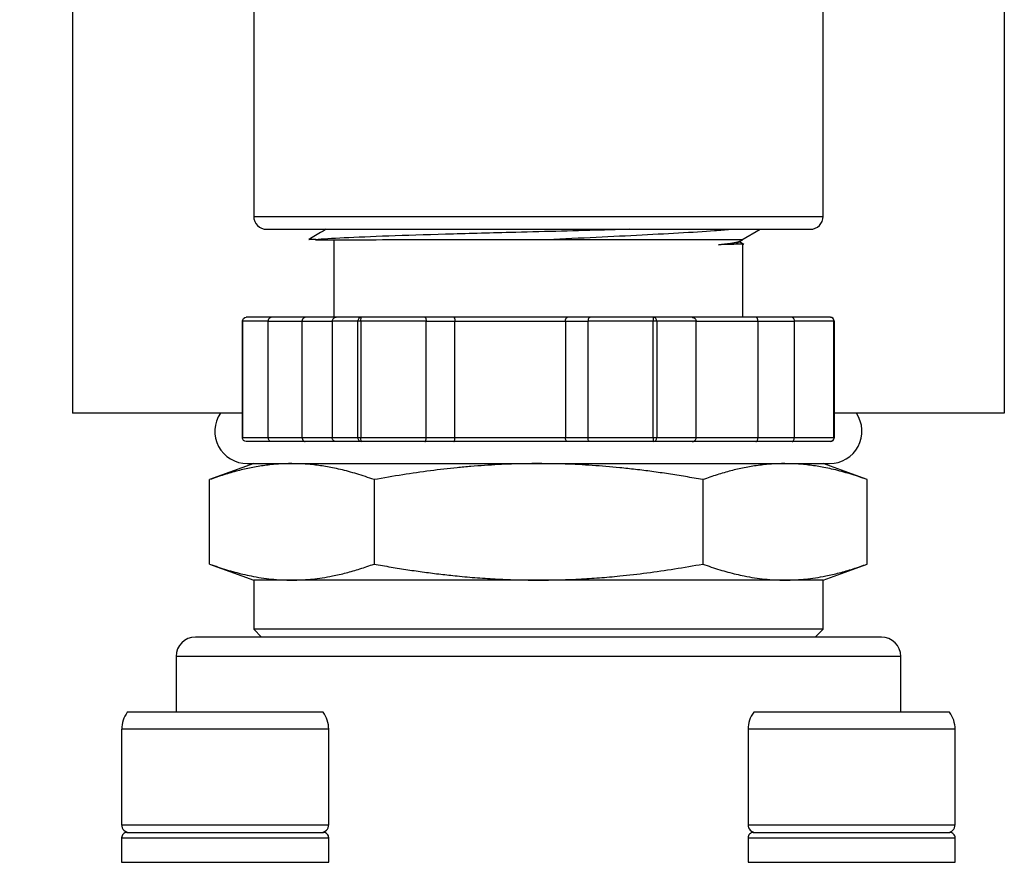
# Model space of a CAD drawing. Units: inches. Extents: x 0.2 to 10.8, y 0.2 to 8.3.
# Drawn here: x 8.7 to 9.5, y 4.3 to 4.9 of the extents above; entities that cross this region are included whole.
import ezdxf

# ---------------------------------------------------------------- set-up
doc = ezdxf.new("R2010")
doc.units = ezdxf.units.IN
doc.header["$MEASUREMENT"] = 0
doc.layers.add('SKETCH', color=7, linetype='Continuous')
doc.styles.add('SLDTEXTSTYLE0', font='TXT', dxfattribs={"width": 0.75})
doc.dimstyles.new('SLDDIMSTYLE0', dxfattribs={"dimtxt": 0.125, "dimasz": 0.11811, "dimexe": 0, "dimexo": 0.0625, "dimgap": 0.03125, "dimtad": 0, "dimtih": 1, "dimtoh": 1, "dimlfac": 2, "dimrnd": 1e-09, "dimzin": 12, "dimdsep": 46, "dimtxsty": 'SLDTEXTSTYLE0', "dimsah": 1, "dimcen": 0.09, "dimadec": 0, "dimazin": 3, "dimtfac": 1, "dimtofl": 0, "dimtmove": 0, "dimatfit": 3, "dimfxl": 0, "dimfrac": 2, "dimtolj": 1, "dimtzin": 12, "dimarcsym": 0})

# ---------------------------------------------------------------- blocks, each defined once
blk = doc.blocks.new('_D_3')
at = {"layer": 'SKETCH'}
for p, q in [((9.01191, 5.87934), (7.54396, 5.87934)), ((7.66207, 5.87934), (7.66207, 4.90553)), ((7.64167, 4.88014), (7.60359, 4.88014)), ((7.60359, 4.88014), (7.60359, 4.6817)), ((8.0573, 4.88014), (8.09539, 4.88014)), ((8.09539, 4.88014), (8.09539, 4.6817)), ((7.60359, 4.6817), (7.64167, 4.6817)), ((8.09539, 4.6817), (8.0573, 4.6817)), ((7.66207, 3.68249), (7.66207, 4.65631)), ((8.05911, 3.68249), (7.54396, 3.68249))]:
    blk.add_line(p, q, dxfattribs=at)
for points in [[(7.66207, 5.87934), (7.64239, 5.76123), (7.68176, 5.76123)], [(7.66207, 3.68249), (7.68176, 3.8006), (7.64239, 3.8006)]]:
    blk.add_solid(points, dxfattribs=at)
at = {"layer": 'SKETCH', "char_height": 0.125, "attachment_point": 1, "style": 'SLDTEXTSTYLE0'}
for s, insert in [('4.39"', (7.19068, 4.84283)), ('111.6', (7.64167, 4.84283))]:
    blk.add_mtext(s, dxfattribs=dict(at, insert=insert))

msp = doc.modelspace()

# ---------------------------------------------------------------- linework, layer by layer
at = {"color": 7, "linetype": 'Continuous', "lineweight": 25}
for p, q in [((8.92333, 5.08308), (8.92333, 4.78781)), ((9.3564, 4.78781), (9.3564, 5.08308)), ((8.78553, 4.95316), (8.78553, 4.6382)), ((9.49419, 4.95316), (9.49419, 4.6382)), ((9.13986, 4.77796), (9.14151, 4.77796)), ((9.29469, 4.76986), (9.30856, 4.77796)), ((8.98435, 4.77025), (8.98435, 4.71103)), ((9.29095, 4.76768), (9.29228, 4.76846)), ((9.29618, 4.76641), (9.29238, 4.76861)), ((9.29537, 4.71103), (9.29537, 4.76687)), ((8.93669, 4.71103), (8.91762, 4.71103)), ((8.9625, 4.71103), (8.93669, 4.71103)), ((8.98618, 4.71103), (8.9625, 4.71103)), ((9.00524, 4.71103), (8.98618, 4.71103)), ((9.0536, 4.71103), (9.00524, 4.71103)), ((9.07553, 4.71103), (9.0536, 4.71103)), ((9.16198, 4.71103), (9.07553, 4.71103)), ((9.17913, 4.71103), (9.16198, 4.71103)), ((9.22749, 4.71103), (9.17913, 4.71103)), ((9.25678, 4.71103), (9.22749, 4.71103)), ((9.30525, 4.71103), (9.25678, 4.71103)), ((9.33282, 4.71103), (9.30525, 4.71103)), ((9.36211, 4.71103), (9.33282, 4.71103)), ((8.91467, 4.70808), (8.91467, 4.6195)), ((8.9149, 4.70808), (8.91467, 4.70808)), ((8.93445, 4.70808), (8.9149, 4.70808)), ((8.9149, 4.70808), (8.9149, 4.6195)), ((8.93445, 4.70808), (8.96027, 4.70808)), ((8.93445, 4.6195), (8.93445, 4.70808)), ((8.96027, 4.6195), (8.96027, 4.70808)), ((9.00253, 4.70808), (8.98298, 4.70808)), ((8.98298, 4.70808), (8.98298, 4.6195)), ((9.00489, 4.70808), (9.00253, 4.70808)), ((9.00253, 4.6195), (9.00253, 4.70808)), ((9.05446, 4.70808), (9.00489, 4.70808)), ((9.00489, 4.70808), (9.00489, 4.6195)), ((9.05446, 4.6195), (9.05446, 4.70808)), ((9.05446, 4.70808), (9.07638, 4.70808)), ((9.07638, 4.6195), (9.07638, 4.70808)), ((9.07638, 4.70808), (9.16041, 4.70808)), ((9.16041, 4.70808), (9.17756, 4.70808)), ((9.16041, 4.70808), (9.16041, 4.6195)), ((9.22713, 4.70808), (9.17756, 4.70808)), ((9.17756, 4.70808), (9.17756, 4.6195)), ((9.22985, 4.70808), (9.22713, 4.70808)), ((9.22713, 4.6195), (9.22713, 4.70808)), ((9.22985, 4.70808), (9.22985, 4.6195)), ((9.25987, 4.70808), (9.22985, 4.70808)), ((9.25987, 4.6195), (9.25987, 4.70808)), ((9.30687, 4.70808), (9.30687, 4.6195)), ((9.30687, 4.70808), (9.33444, 4.70808)), ((9.33444, 4.70808), (9.33444, 4.6195)), ((9.36447, 4.70808), (9.33444, 4.70808)), ((9.36447, 4.6195), (9.36447, 4.70808)), ((9.36506, 4.6195), (9.36506, 4.70808)), ((8.91467, 4.6382), (8.78553, 4.6382)), ((9.49419, 4.6382), (9.36506, 4.6382)), ((8.9149, 4.6195), (8.91467, 4.6195)), ((8.93445, 4.6195), (8.9149, 4.6195)), ((8.93669, 4.61655), (8.91762, 4.61655)), ((8.96027, 4.6195), (8.93445, 4.6195)), ((8.9625, 4.61655), (8.93669, 4.61655)), ((8.98618, 4.61655), (8.9625, 4.61655)), ((9.00253, 4.6195), (8.98298, 4.6195)), ((9.00524, 4.61655), (8.98618, 4.61655)), ((9.00347, 4.6195), (9.00253, 4.6195)), ((9.00489, 4.6195), (9.00347, 4.6195)), ((9.05446, 4.6195), (9.00489, 4.6195)), ((9.0536, 4.61655), (9.00524, 4.61655)), ((9.07553, 4.61655), (9.0536, 4.61655)), ((9.07638, 4.6195), (9.05446, 4.6195)), ((9.16198, 4.61655), (9.07553, 4.61655)), ((9.16041, 4.6195), (9.07638, 4.6195)), ((9.17756, 4.6195), (9.16041, 4.6195)), ((9.17913, 4.61655), (9.16198, 4.61655)), ((9.22713, 4.6195), (9.17756, 4.6195)), ((9.22749, 4.61655), (9.17913, 4.61655)), ((9.22985, 4.6195), (9.22713, 4.6195)), ((9.25678, 4.61655), (9.22749, 4.61655)), ((9.25987, 4.6195), (9.22985, 4.6195)), ((9.30525, 4.61655), (9.25678, 4.61655)), ((9.33282, 4.61655), (9.30525, 4.61655)), ((9.33444, 4.6195), (9.30687, 4.6195)), ((9.36211, 4.61655), (9.33282, 4.61655)), ((9.36447, 4.6195), (9.33444, 4.6195)), ((8.92333, 4.59982), (8.88978, 4.58761)), ((8.91841, 4.59982), (9.36132, 4.59982)), ((9.38995, 4.58761), (9.3564, 4.59982)), ((8.88983, 4.52343), (8.88983, 4.58762)), ((9.01485, 4.58762), (9.01485, 4.52343)), ((9.26488, 4.58762), (9.26488, 4.52343)), ((9.3899, 4.52343), (9.3899, 4.58762)), ((8.88977, 4.52345), (8.92333, 4.51123)), ((9.3564, 4.51123), (9.38995, 4.52345)), ((8.92333, 4.51123), (8.92333, 4.47383)), ((8.95234, 4.51123), (8.92333, 4.51123)), ((9.13986, 4.51123), (8.95234, 4.51123)), ((9.32739, 4.51123), (9.13986, 4.51123)), ((9.3564, 4.51123), (9.32739, 4.51123)), ((9.3564, 4.47383), (9.3564, 4.51123)), ((8.92333, 4.47383), (8.92926, 4.4679)), ((9.3564, 4.47383), (8.92333, 4.47383)), ((9.35047, 4.4679), (9.3564, 4.47383)), ((9.13986, 4.46793), (9.13802, 4.46793)), ((8.86427, 4.45316), (8.86427, 4.41075)), ((9.41545, 4.41075), (9.41545, 4.45316)), ((8.90167, 4.41075), (8.82722, 4.41075)), ((8.97613, 4.41075), (8.90167, 4.41075)), ((9.37805, 4.41075), (9.30359, 4.41075)), ((9.45251, 4.41075), (9.37805, 4.41075)), ((8.82293, 4.39785), (8.82293, 4.32521)), ((8.98041, 4.32521), (8.98041, 4.39785)), ((9.29931, 4.39785), (9.29931, 4.32521)), ((9.45679, 4.32521), (9.45679, 4.39785)), ((8.82293, 4.31537), (8.82293, 4.29667)), ((8.82687, 4.31931), (8.97648, 4.31931)), ((8.98041, 4.29667), (8.98041, 4.31537)), ((9.29931, 4.31537), (9.29931, 4.29667)), ((9.30325, 4.31931), (9.45285, 4.31931)), ((9.45679, 4.29667), (9.45679, 4.31537))]:
    msp.add_line(p, q, dxfattribs=at)
at = {"color": 8, "linetype": 'Continuous', "lineweight": 25}
for p, q in [((8.92333, 4.78781), (9.3564, 4.78781)), ((8.96027, 4.70808), (8.98298, 4.70808)), ((9.25987, 4.70808), (9.30687, 4.70808)), ((9.36506, 4.70808), (9.36447, 4.70808)), ((8.98298, 4.6195), (8.96027, 4.6195)), ((9.30687, 4.6195), (9.25987, 4.6195)), ((9.36506, 4.6195), (9.36447, 4.6195)), ((9.41545, 4.45316), (8.86427, 4.45316)), ((8.90167, 4.39785), (8.82293, 4.39785)), ((8.98041, 4.39785), (8.90167, 4.39785)), ((9.37805, 4.39785), (9.29931, 4.39785)), ((9.45679, 4.39785), (9.37805, 4.39785)), ((8.82293, 4.32521), (8.98041, 4.32521)), ((9.29931, 4.32521), (9.45679, 4.32521)), ((8.82293, 4.31537), (8.98041, 4.31537)), ((9.29931, 4.31537), (9.45679, 4.31537)), ((8.82293, 4.29667), (8.98041, 4.29667)), ((9.29931, 4.29667), (9.45679, 4.29667))]:
    msp.add_line(p, q, dxfattribs=at)
at = {"color": 7, "linetype": 'Continuous', "lineweight": 25}
for centre, radius, start, end in [((8.93317, 4.78781), 0.00984, 180, 270), ((9.34656, 4.78781), 0.00984, 270, 0), ((8.91841, 4.62442), 0.02461, 145.95194, 270), ((9.36132, 4.62442), 0.02461, 270, 34.04806), ((8.87904, 4.45316), 0.01476, 90, 180), ((9.40069, 4.45316), 0.01476, 0, 90), ((8.8445, 4.39785), 0.02156, 143.26448, 180), ((8.95885, 4.39785), 0.02156, 0, 36.73552), ((9.32087, 4.39785), 0.02156, 143.26448, 180), ((9.43523, 4.39785), 0.02156, 0, 36.73552), ((8.82884, 4.32521), 0.00591, 180, 270.00077), ((8.97451, 4.32521), 0.00591, 269.99923, 0), ((9.30522, 4.32521), 0.00591, 180, 270.00077), ((9.45089, 4.32521), 0.00591, 269.99923, 0), ((8.82687, 4.31537), 0.00394, 89.99986, 180), ((8.97648, 4.31537), 0.00394, 0, 90.00014), ((9.30325, 4.31537), 0.00394, 89.99986, 180), ((9.45285, 4.31537), 0.00394, 0, 90.00014)]:
    msp.add_arc(centre, radius, start, end, dxfattribs=at)
for points, knots in [([(8.93317, 4.77796), (8.9332, 4.77796), (8.93326, 4.77796), (8.93364, 4.77796), (8.93423, 4.77796), (8.93504, 4.77796), (8.93616, 4.77796), (8.93766, 4.77796), (8.94024, 4.77796), (8.94581, 4.77796), (8.95459, 4.77796), (8.96413, 4.77796), (8.96989, 4.77796), (8.97325, 4.77796), (8.97553, 4.77796), (8.97679, 4.77796), (8.97835, 4.77796), (8.98022, 4.77796), (8.98243, 4.77796), (8.98499, 4.77796), (8.98792, 4.77796), (8.99124, 4.77796), (8.99496, 4.77796), (8.99912, 4.77796), (9.00374, 4.77796), (9.00883, 4.77796), (9.01443, 4.77796), (9.02056, 4.77796), (9.02723, 4.77796), (9.03448, 4.77796), (9.04231, 4.77796), (9.05074, 4.77796), (9.05979, 4.77796), (9.06946, 4.77796), (9.07974, 4.77796), (9.09064, 4.77796), (9.10215, 4.77796), (9.11423, 4.77796), (9.12687, 4.77796), (9.13548, 4.77796), (9.13986, 4.77796)], [0, 0, 0, 0, 0.021075, 0.042151, 0.063226, 0.084302, 0.105377, 0.131757, 0.158135, 0.209335, 0.311446, 0.359764, 0.384156, 0.407937, 0.412874, 0.419237, 0.427027, 0.436244, 0.446888, 0.45896, 0.472458, 0.487382, 0.503734, 0.521513, 0.540718, 0.561351, 0.58341, 0.606896, 0.631808, 0.658147, 0.685913, 0.715106, 0.745725, 0.777771, 0.811243, 0.846141, 0.882467, 0.920218, 0.959396, 1, 1, 1, 1]), ([(8.97856, 4.77796), (8.97755, 4.77738), (8.97316, 4.77484), (8.96876, 4.7723), (8.96537, 4.77034)], [0, 0, 0, 0, 0.228184, 1, 1, 1, 1]), ([(9.20922, 4.77796), (9.20201, 4.77776), (9.18412, 4.77724), (9.15311, 4.77642), (9.12997, 4.7758), (9.11839, 4.77549)], [0, 0, 0, 0, 0.2526437, 0.6263219, 1, 1, 1, 1]), ([(9.14151, 4.77796), (9.14542, 4.77796), (9.15324, 4.77796), (9.16418, 4.77796), (9.17619, 4.77796), (9.18768, 4.77796), (9.20786, 4.77796), (9.23419, 4.77796), (9.26088, 4.77796), (9.28098, 4.77796), (9.2961, 4.77796), (9.31051, 4.77796), (9.32014, 4.77796), (9.32604, 4.77796), (9.32902, 4.77796), (9.33177, 4.77796), (9.3343, 4.77796), (9.3366, 4.77796), (9.33866, 4.77796), (9.33992, 4.77796), (9.34078, 4.77796), (9.34248, 4.77796), (9.34462, 4.77796), (9.34629, 4.77796), (9.34645, 4.77796), (9.34653, 4.77796)], [0, 0, 0, 0, 0.036317, 0.0726328, 0.1020495, 0.1490988, 0.1815585, 0.2963406, 0.4111227, 0.4728486, 0.539925, 0.6123505, 0.6901236, 0.7121095, 0.7340949, 0.7560804, 0.778062, 0.8000398, 0.8220165, 0.8439921, 0.8453915, 0.8557056, 0.9118187, 0.9563091, 1, 1, 1, 1]), ([(9.14215, 4.77009), (9.1546, 4.77066), (9.17948, 4.77181), (9.2151, 4.77354), (9.2471, 4.77526), (9.27137, 4.77674), (9.28201, 4.77764), (9.28587, 4.77796)], [0, 0, 0, 0, 0.218913, 0.437826, 0.656739, 0.875652, 1, 1, 1, 1]), ([(8.97048, 4.77009), (8.96834, 4.77009), (8.96501, 4.77009), (8.96538, 4.77009), (8.96552, 4.77009)], [0, 0, 0, 0, 0.64126, 1, 1, 1, 1]), ([(9.11839, 4.77549), (9.10151, 4.77504), (9.08493, 4.77459), (9.05373, 4.77369), (9.03911, 4.77324), (9.01304, 4.77234), (9.00159, 4.77188), (8.9828, 4.77098), (8.97546, 4.77053), (8.97047, 4.77008)], [0, 0, 0, 0, 0.25, 0.25, 0.5, 0.5, 0.75, 0.75, 1, 1, 1, 1]), ([(8.97047, 4.77008), (8.97546, 4.77008), (8.9828, 4.77008), (9.00159, 4.77008), (9.01304, 4.77008), (9.03911, 4.77009), (9.05373, 4.77009), (9.08493, 4.77009), (9.10151, 4.77009), (9.11839, 4.77009)], [0, 0, 0, 0, 0.25, 0.25, 0.5, 0.5, 0.75, 0.75, 1, 1, 1, 1]), ([(9.14215, 4.77009), (9.1533, 4.77009), (9.17542, 4.77009), (9.2064, 4.77009), (9.23402, 4.77009), (9.25732, 4.77009), (9.2757, 4.77009), (9.28807, 4.77009), (9.2943, 4.77009), (9.29452, 4.77009), (9.29456, 4.77009)], [0, 0, 0, 0, 0.1452, 0.288186, 0.428922, 0.567488, 0.703784, 0.837906, 0.969757, 1, 1, 1, 1]), ([(9.29102, 4.76777), (9.291, 4.76776), (9.29048, 4.7675), (9.28616, 4.767), (9.27988, 4.76652), (9.27674, 4.76627)], [0, 0, 0, 0, 0.022772, 0.509906, 1, 1, 1, 1]), ([(9.29511, 4.76687), (9.29519, 4.76686), (9.29578, 4.76679), (9.29316, 4.76665), (9.28735, 4.76646), (9.28028, 4.76634), (9.27674, 4.76627)], [0, 0, 0, 0, 0.053025, 0.368684, 0.684342, 1, 1, 1, 1]), ([(8.9149, 4.70808), (8.9149, 4.70886), (8.91519, 4.70962), (8.9162, 4.71072), (8.91691, 4.71103), (8.91762, 4.71103)], [0, 0, 0, 0, 0.5, 0.5, 1, 1, 1, 1]), ([(8.93445, 4.70808), (8.93445, 4.70827), (8.93447, 4.70866), (8.93461, 4.70923), (8.93482, 4.70976), (8.93518, 4.71032), (8.93579, 4.71089), (8.93635, 4.71098), (8.93669, 4.71103)], [0, 0, 0, 0, 0.118327, 0.241033, 0.368822, 0.502317, 0.709574, 1, 1, 1, 1]), ([(8.96027, 4.70808), (8.96027, 4.70827), (8.96029, 4.70866), (8.96043, 4.70923), (8.96064, 4.70976), (8.961, 4.71032), (8.96162, 4.71089), (8.96218, 4.71098), (8.9625, 4.71103)], [0, 0, 0, 0, 0.118327, 0.241033, 0.368822, 0.502317, 0.709574, 1, 1, 1, 1]), ([(8.98618, 4.71103), (8.98593, 4.71102), (8.98546, 4.71099), (8.98483, 4.71078), (8.98435, 4.71052), (8.98375, 4.71006), (8.98313, 4.70928), (8.98303, 4.70847), (8.98298, 4.70808)], [0, 0, 0, 0, 0.15653, 0.292045, 0.406571, 0.500172, 0.760078, 1, 1, 1, 1]), ([(9.00524, 4.71103), (9.00453, 4.71103), (9.00383, 4.71072), (9.00282, 4.70962), (9.00253, 4.70886), (9.00253, 4.70808)], [0, 0, 0, 0, 0.5, 0.5, 1, 1, 1, 1]), ([(9.00489, 4.70808), (9.00489, 4.70886), (9.00493, 4.70962), (9.00506, 4.71072), (9.00515, 4.71103), (9.00524, 4.71103)], [0, 0, 0, 0, 0.5, 0.5, 1, 1, 1, 1]), ([(9.0536, 4.71103), (9.05367, 4.71102), (9.0538, 4.71099), (9.05397, 4.71078), (9.05409, 4.71052), (9.05425, 4.71006), (9.05442, 4.70928), (9.05445, 4.70847), (9.05446, 4.70808)], [0, 0, 0, 0, 0.15653, 0.292045, 0.406571, 0.500172, 0.760078, 1, 1, 1, 1]), ([(9.07553, 4.71103), (9.07559, 4.71102), (9.07572, 4.71099), (9.07588, 4.71078), (9.07602, 4.71052), (9.07618, 4.71006), (9.07634, 4.70928), (9.07637, 4.70847), (9.07638, 4.70808)], [0, 0, 0, 0, 0.15653, 0.292045, 0.406571, 0.500172, 0.760078, 1, 1, 1, 1]), ([(9.16041, 4.70808), (9.16041, 4.70827), (9.16042, 4.70866), (9.16052, 4.70923), (9.16067, 4.70976), (9.16092, 4.71032), (9.16136, 4.71089), (9.16175, 4.71098), (9.16198, 4.71103)], [0, 0, 0, 0, 0.118344, 0.241056, 0.368839, 0.502318, 0.709613, 1, 1, 1, 1]), ([(9.17913, 4.71103), (9.17901, 4.71102), (9.17878, 4.71099), (9.17848, 4.71078), (9.17823, 4.71052), (9.17794, 4.71006), (9.17764, 4.70928), (9.17758, 4.70847), (9.17756, 4.70808)], [0, 0, 0, 0, 0.15653, 0.292045, 0.406571, 0.500172, 0.760078, 1, 1, 1, 1]), ([(9.22749, 4.71103), (9.22739, 4.71103), (9.2273, 4.71072), (9.22717, 4.70962), (9.22713, 4.70886), (9.22713, 4.70808)], [0, 0, 0, 0, 0.5, 0.5, 1, 1, 1, 1]), ([(9.22985, 4.70808), (9.22985, 4.70886), (9.22959, 4.70962), (9.22872, 4.71072), (9.22811, 4.71103), (9.22749, 4.71103)], [0, 0, 0, 0, 0.5, 0.5, 1, 1, 1, 1]), ([(9.25678, 4.71103), (9.25702, 4.71102), (9.25748, 4.71099), (9.25808, 4.71078), (9.25855, 4.71052), (9.25913, 4.71006), (9.25973, 4.70928), (9.25983, 4.70847), (9.25987, 4.70808)], [0, 0, 0, 0, 0.15653, 0.292045, 0.406571, 0.500172, 0.760078, 1, 1, 1, 1]), ([(9.30687, 4.70808), (9.30687, 4.70827), (9.30686, 4.70866), (9.30676, 4.70923), (9.3066, 4.70976), (9.30634, 4.71032), (9.3059, 4.71089), (9.30549, 4.71098), (9.30525, 4.71103)], [0, 0, 0, 0, 0.118344, 0.241056, 0.368839, 0.502318, 0.709613, 1, 1, 1, 1]), ([(9.33282, 4.71103), (9.33294, 4.71102), (9.33318, 4.71099), (9.3335, 4.71078), (9.33375, 4.71052), (9.33405, 4.71006), (9.33437, 4.70928), (9.33442, 4.70847), (9.33444, 4.70808)], [0, 0, 0, 0, 0.15653, 0.292045, 0.406571, 0.500172, 0.760078, 1, 1, 1, 1]), ([(9.36211, 4.71103), (9.36272, 4.71103), (9.36334, 4.71072), (9.36421, 4.70962), (9.36447, 4.70886), (9.36447, 4.70808)], [0, 0, 0, 0, 0.5, 0.5, 1, 1, 1, 1]), ([(9.36482, 4.70808), (9.36482, 4.70886), (9.36453, 4.70962), (9.36352, 4.71072), (9.36282, 4.71103), (9.36211, 4.71103)], [0, 0, 0, 0, 0.5, 0.5, 1, 1, 1, 1]), ([(8.91762, 4.61655), (8.91691, 4.61655), (8.9162, 4.61687), (8.91519, 4.61796), (8.9149, 4.61873), (8.9149, 4.6195)], [0, 0, 0, 0, 0.5, 0.5, 1, 1, 1, 1]), ([(8.93669, 4.61655), (8.93651, 4.61656), (8.93618, 4.61659), (8.93574, 4.6168), (8.9354, 4.61706), (8.93499, 4.61752), (8.93455, 4.61831), (8.93448, 4.61911), (8.93445, 4.6195)], [0, 0, 0, 0, 0.15653, 0.292045, 0.406571, 0.500172, 0.760064, 1, 1, 1, 1]), ([(8.96027, 4.6195), (8.96027, 4.61931), (8.96029, 4.61892), (8.96042, 4.61836), (8.96064, 4.61782), (8.961, 4.61726), (8.96161, 4.6167), (8.96217, 4.6166), (8.9625, 4.61655)], [0, 0, 0, 0, 0.11832, 0.241023, 0.368815, 0.502318, 0.709574, 1, 1, 1, 1]), ([(8.98618, 4.61655), (8.98593, 4.61656), (8.98546, 4.61659), (8.98483, 4.6168), (8.98435, 4.61706), (8.98375, 4.61752), (8.98313, 4.61831), (8.98303, 4.61911), (8.98298, 4.6195)], [0, 0, 0, 0, 0.15653, 0.292045, 0.406571, 0.500172, 0.760064, 1, 1, 1, 1]), ([(9.00253, 4.6195), (9.00253, 4.61873), (9.00282, 4.61796), (9.00383, 4.61687), (9.00453, 4.61655), (9.00524, 4.61655)], [0, 0, 0, 0, 0.5, 0.5, 1, 1, 1, 1]), ([(9.00524, 4.61655), (9.00515, 4.61655), (9.00506, 4.61687), (9.00493, 4.61796), (9.00489, 4.61873), (9.00489, 4.6195)], [0, 0, 0, 0, 0.5, 0.5, 1, 1, 1, 1]), ([(9.0536, 4.61655), (9.05367, 4.61656), (9.05379, 4.61659), (9.05396, 4.6168), (9.05409, 4.61706), (9.05425, 4.61752), (9.05441, 4.61831), (9.05444, 4.61911), (9.05446, 4.6195)], [0, 0, 0, 0, 0.15653, 0.292045, 0.406571, 0.500172, 0.760064, 1, 1, 1, 1]), ([(9.07553, 4.61655), (9.0756, 4.61656), (9.07572, 4.61659), (9.07589, 4.6168), (9.07602, 4.61706), (9.07618, 4.61752), (9.07635, 4.61831), (9.07637, 4.61911), (9.07638, 4.6195)], [0, 0, 0, 0, 0.15653, 0.292045, 0.406571, 0.500172, 0.760064, 1, 1, 1, 1]), ([(9.16198, 4.61655), (9.16185, 4.61656), (9.16162, 4.61659), (9.16132, 4.6168), (9.16108, 4.61706), (9.16078, 4.61752), (9.16048, 4.61831), (9.16043, 4.61911), (9.16041, 4.6195)], [0, 0, 0, 0, 0.15653, 0.292045, 0.406571, 0.500172, 0.760064, 1, 1, 1, 1]), ([(9.17913, 4.61655), (9.17901, 4.61656), (9.17878, 4.61659), (9.17847, 4.6168), (9.17823, 4.61706), (9.17794, 4.61752), (9.17763, 4.61831), (9.17758, 4.61911), (9.17756, 4.6195)], [0, 0, 0, 0, 0.15653, 0.292045, 0.406571, 0.500172, 0.760064, 1, 1, 1, 1]), ([(9.22713, 4.6195), (9.22713, 4.61873), (9.22717, 4.61796), (9.2273, 4.61687), (9.22739, 4.61655), (9.22749, 4.61655)], [0, 0, 0, 0, 0.5, 0.5, 1, 1, 1, 1]), ([(9.22749, 4.61655), (9.22811, 4.61655), (9.22872, 4.61687), (9.22959, 4.61796), (9.22985, 4.61873), (9.22985, 4.6195)], [0, 0, 0, 0, 0.5, 0.5, 1, 1, 1, 1]), ([(9.25678, 4.61655), (9.25702, 4.61656), (9.25748, 4.61659), (9.25808, 4.6168), (9.25855, 4.61706), (9.25913, 4.61752), (9.25973, 4.61831), (9.25983, 4.61911), (9.25987, 4.6195)], [0, 0, 0, 0, 0.15653, 0.292045, 0.406571, 0.500172, 0.760064, 1, 1, 1, 1]), ([(9.30525, 4.61655), (9.30538, 4.61656), (9.30562, 4.61659), (9.30594, 4.6168), (9.30618, 4.61706), (9.30648, 4.61752), (9.3068, 4.61831), (9.30685, 4.61911), (9.30687, 4.6195)], [0, 0, 0, 0, 0.15653, 0.292045, 0.406571, 0.500172, 0.760064, 1, 1, 1, 1]), ([(9.33282, 4.61655), (9.33294, 4.61656), (9.33318, 4.61659), (9.33349, 4.6168), (9.33374, 4.61706), (9.33405, 4.61752), (9.33436, 4.61831), (9.33441, 4.61911), (9.33444, 4.6195)], [0, 0, 0, 0, 0.15653, 0.292045, 0.406571, 0.500172, 0.760064, 1, 1, 1, 1]), ([(9.36447, 4.6195), (9.36447, 4.61873), (9.36421, 4.61796), (9.36334, 4.61687), (9.36272, 4.61655), (9.36211, 4.61655)], [0, 0, 0, 0, 0.5, 0.5, 1, 1, 1, 1]), ([(9.36211, 4.61655), (9.36282, 4.61655), (9.36352, 4.61687), (9.36453, 4.61796), (9.36482, 4.61873), (9.36482, 4.6195)], [0, 0, 0, 0, 0.5, 0.5, 1, 1, 1, 1]), ([(8.95234, 4.59982), (8.95065, 4.5998), (8.94725, 4.59977), (8.94214, 4.59949), (8.937, 4.59905), (8.93182, 4.59844), (8.9266, 4.59765), (8.91973, 4.59638), (8.91109, 4.59438), (8.90057, 4.59139), (8.89346, 4.58889), (8.88983, 4.58762)], [0, 0, 0, 0, 0.080672, 0.161931, 0.243802, 0.326306, 0.409467, 0.493305, 0.655507, 0.824365, 1, 1, 1, 1]), ([(8.92333, 4.59982), (8.92333, 4.59982), (8.92581, 4.59982), (8.9356, 4.59982), (8.94289, 4.59982), (8.95234, 4.59982)], [0, 0, 0, 0, 0.5, 0.5, 1, 1, 1, 1]), ([(9.01485, 4.58762), (9.01265, 4.58841), (9.00831, 4.58995), (9.00186, 4.59199), (8.99555, 4.59381), (8.98936, 4.59537), (8.98181, 4.59702), (8.97288, 4.59851), (8.96256, 4.59961), (8.95573, 4.59975), (8.95234, 4.59982)], [0, 0, 0, 0, 0.106305, 0.21017, 0.311619, 0.41068, 0.50738, 0.674089, 0.838236, 1, 1, 1, 1]), ([(8.95234, 4.59982), (8.96179, 4.59982), (8.97339, 4.59982), (9.00011, 4.59982), (9.01523, 4.59982), (9.04796, 4.59982), (9.06557, 4.59982), (9.10207, 4.59982), (9.12097, 4.59982), (9.13986, 4.59982)], [0, 0, 0, 0, 0.25, 0.25, 0.5, 0.5, 0.75, 0.75, 1, 1, 1, 1]), ([(9.13986, 4.59982), (9.13649, 4.5998), (9.12971, 4.59977), (9.1195, 4.59949), (9.10923, 4.59906), (9.09888, 4.59844), (9.08846, 4.59765), (9.07472, 4.59639), (9.05742, 4.59439), (9.03636, 4.59139), (9.02211, 4.5889), (9.01485, 4.58762)], [0, 0, 0, 0, 0.080549, 0.161692, 0.243449, 0.325846, 0.408904, 0.492645, 0.655018, 0.824096, 1, 1, 1, 1]), ([(9.26488, 4.58762), (9.26049, 4.58841), (9.25181, 4.58995), (9.2389, 4.59199), (9.22627, 4.59381), (9.2139, 4.59537), (9.19879, 4.59702), (9.18093, 4.59851), (9.1603, 4.59961), (9.14664, 4.59975), (9.13986, 4.59982)], [0, 0, 0, 0, 0.106336, 0.210231, 0.311708, 0.410794, 0.507517, 0.674181, 0.838282, 1, 1, 1, 1]), ([(9.13986, 4.59982), (9.15876, 4.59982), (9.17765, 4.59982), (9.21416, 4.59982), (9.23177, 4.59982), (9.2645, 4.59982), (9.27961, 4.59982), (9.30634, 4.59982), (9.31794, 4.59982), (9.32739, 4.59982)], [0, 0, 0, 0, 0.25, 0.25, 0.5, 0.5, 0.75, 0.75, 1, 1, 1, 1]), ([(9.32739, 4.59982), (9.3257, 4.5998), (9.32231, 4.59977), (9.3172, 4.59949), (9.31206, 4.59906), (9.30689, 4.59844), (9.30168, 4.59765), (9.29481, 4.59639), (9.28616, 4.59439), (9.27563, 4.59139), (9.26851, 4.5889), (9.26488, 4.58762)], [0, 0, 0, 0, 0.08058, 0.161752, 0.24354, 0.325965, 0.40905, 0.492817, 0.655144, 0.824164, 1, 1, 1, 1]), ([(9.3899, 4.58762), (9.38771, 4.5884), (9.38337, 4.58994), (9.37693, 4.59199), (9.37062, 4.5938), (9.36445, 4.59536), (9.35689, 4.59701), (9.34795, 4.59851), (9.33763, 4.59961), (9.33078, 4.59975), (9.32739, 4.59982)], [0, 0, 0, 0, 0.106144, 0.209864, 0.311185, 0.410133, 0.506735, 0.673644, 0.838005, 1, 1, 1, 1]), ([(9.32739, 4.59982), (9.33684, 4.59982), (9.34413, 4.59982), (9.35391, 4.59982), (9.3564, 4.59982), (9.3564, 4.59982)], [0, 0, 0, 0, 0.5, 0.5, 1, 1, 1, 1]), ([(8.88983, 4.52343), (8.89198, 4.52266), (8.89626, 4.52114), (8.90263, 4.51911), (8.90893, 4.5173), (8.91516, 4.51572), (8.92188, 4.51425), (8.9291, 4.51296), (8.93684, 4.51198), (8.94459, 4.51135), (8.94976, 4.51127), (8.95234, 4.51123)], [0, 0, 0, 0, 0.104391, 0.206898, 0.30786, 0.407656, 0.506703, 0.630531, 0.753403, 0.876842, 1, 1, 1, 1]), ([(8.95234, 4.51123), (8.95406, 4.51125), (8.9575, 4.51129), (8.96266, 4.51156), (8.96867, 4.51208), (8.97554, 4.51296), (8.98415, 4.51448), (8.99369, 4.51669), (9.00422, 4.5197), (9.01127, 4.52217), (9.01485, 4.52343)], [0, 0, 0, 0, 0.082037, 0.164003, 0.246288, 0.368982, 0.492633, 0.658309, 0.826845, 1, 1, 1, 1]), ([(9.01485, 4.52343), (9.01916, 4.52266), (9.02771, 4.52114), (9.04048, 4.51911), (9.05308, 4.51729), (9.06557, 4.51571), (9.07902, 4.51424), (9.09345, 4.51296), (9.10891, 4.51198), (9.12438, 4.51135), (9.1347, 4.51127), (9.13986, 4.51123)], [0, 0, 0, 0, 0.104535, 0.207179, 0.308271, 0.408193, 0.507363, 0.630994, 0.753667, 0.876972, 1, 1, 1, 1]), ([(9.13986, 4.51123), (9.1433, 4.51125), (9.15018, 4.51129), (9.1605, 4.51156), (9.17252, 4.51208), (9.18626, 4.51296), (9.20347, 4.51448), (9.22254, 4.51669), (9.24361, 4.5197), (9.25773, 4.52217), (9.26488, 4.52343)], [0, 0, 0, 0, 0.082027, 0.163984, 0.246259, 0.368899, 0.492495, 0.658215, 0.826797, 1, 1, 1, 1]), ([(9.26488, 4.52343), (9.26704, 4.52266), (9.27131, 4.52114), (9.27769, 4.51911), (9.28398, 4.51729), (9.29023, 4.51571), (9.29696, 4.51424), (9.30417, 4.51296), (9.31191, 4.51198), (9.31964, 4.51135), (9.32481, 4.51127), (9.32739, 4.51123)], [0, 0, 0, 0, 0.104498, 0.207107, 0.308165, 0.408054, 0.507191, 0.630879, 0.75361, 0.876944, 1, 1, 1, 1]), ([(9.32739, 4.51123), (9.32911, 4.51125), (9.33255, 4.51129), (9.33772, 4.51156), (9.34374, 4.51208), (9.35062, 4.51297), (9.35923, 4.51449), (9.36876, 4.5167), (9.37927, 4.5197), (9.38632, 4.52217), (9.3899, 4.52343)], [0, 0, 0, 0, 0.082136, 0.164201, 0.246588, 0.369454, 0.493277, 0.658748, 0.827072, 1, 1, 1, 1]), ([(9.13802, 4.46793), (9.13309, 4.46793), (9.12323, 4.46793), (9.10942, 4.46793), (9.09427, 4.46793), (9.07976, 4.46793), (9.0593, 4.46793), (9.03554, 4.46793), (9.00766, 4.46793), (8.98335, 4.46793), (8.96194, 4.46793), (8.94283, 4.46793), (8.92463, 4.46793), (8.91265, 4.46793), (8.9055, 4.46793), (8.90216, 4.46793), (8.89904, 4.46793), (8.89613, 4.46793), (8.89344, 4.46793), (8.89098, 4.46793), (8.88875, 4.46793), (8.88737, 4.46793), (8.88636, 4.46793), (8.88422, 4.46793), (8.8815, 4.46793), (8.87938, 4.46793), (8.87917, 4.46793), (8.87907, 4.46793)], [0, 0, 0, 0, 0.03629, 0.07258, 0.101947, 0.148917, 0.181431, 0.257967, 0.334503, 0.411038, 0.472746, 0.539796, 0.612189, 0.689923, 0.709153, 0.728383, 0.747614, 0.766844, 0.786069, 0.805294, 0.824518, 0.843741, 0.845112, 0.855386, 0.911491, 0.956024, 1, 1, 1, 1]), ([(9.00561, 4.46793), (9.0006, 4.46793), (8.9847, 4.46793), (8.96376, 4.46793), (8.94406, 4.46793), (8.9316, 4.46793), (8.93002, 4.46793), (8.92923, 4.46793)], [0, 0, 0, 0, 0.1031797, 0.3273848, 0.5515898, 0.7757949, 1, 1, 1, 1]), ([(9.13566, 4.46793), (9.12332, 4.46793), (9.09723, 4.46793), (9.06398, 4.46793), (9.04509, 4.46793), (9.03816, 4.46793)], [0, 0, 0, 0, 0.362409, 0.766105, 1, 1, 1, 1]), ([(9.40069, 4.46793), (9.40066, 4.46793), (9.40061, 4.46793), (9.40027, 4.46793), (9.39976, 4.46793), (9.39904, 4.46793), (9.39813, 4.46793), (9.39684, 4.46793), (9.39504, 4.46793), (9.39179, 4.46793), (9.38476, 4.46793), (9.3737, 4.46793), (9.36166, 4.46793), (9.35438, 4.46793), (9.35023, 4.46793), (9.34754, 4.46793), (9.34631, 4.46793), (9.34481, 4.46793), (9.34304, 4.46793), (9.34097, 4.46793), (9.33861, 4.46793), (9.33594, 4.46793), (9.33294, 4.46793), (9.3296, 4.46793), (9.32591, 4.46793), (9.32184, 4.46793), (9.31738, 4.46793), (9.31252, 4.46793), (9.30722, 4.46793), (9.30149, 4.46793), (9.29529, 4.46793), (9.28862, 4.46793), (9.28145, 4.46793), (9.27377, 4.46793), (9.26557, 4.46793), (9.25683, 4.46793), (9.24755, 4.46793), (9.23772, 4.46793), (9.22734, 4.46793), (9.2164, 4.46793), (9.20491, 4.46793), (9.19289, 4.46793), (9.18033, 4.46793), (9.16727, 4.46793), (9.15372, 4.46793), (9.14453, 4.46793), (9.13986, 4.46793)], [0, 0, 0, 0, 0.017565, 0.03513, 0.052695, 0.070261, 0.087826, 0.105391, 0.131776, 0.158159, 0.209363, 0.311489, 0.359807, 0.384137, 0.407984, 0.411935, 0.416896, 0.422866, 0.429846, 0.437837, 0.446836, 0.456846, 0.467866, 0.479895, 0.492935, 0.506984, 0.522042, 0.538111, 0.555189, 0.573277, 0.592375, 0.612482, 0.6336, 0.655727, 0.678863, 0.703009, 0.728165, 0.754331, 0.781506, 0.809691, 0.838885, 0.869089, 0.900303, 0.932525, 0.965758, 1, 1, 1, 1]), ([(9.35049, 4.46793), (9.34971, 4.46793), (9.34814, 4.46793), (9.33562, 4.46793), (9.31615, 4.46793), (9.28976, 4.46793), (9.25762, 4.46793), (9.22127, 4.46793), (9.19475, 4.46793), (9.18161, 4.46793)], [0, 0, 0, 0, 0.143197, 0.286394, 0.42959, 0.572787, 0.715984, 0.859181, 1, 1, 1, 1])]:
    msp.add_open_spline(points, degree=3, knots=knots, dxfattribs=at)
for points in [[(9.11839, 4.77009), (9.12627, 4.77009), (9.13422, 4.77009), (9.14215, 4.77009)], [(9.27674, 4.76627), (9.28825, 4.76755), (9.29467, 4.76882), (9.29532, 4.77009)]]:
    msp.add_open_spline(points, degree=3, dxfattribs=at)

# ---------------------------------------------------------------- dimensions: what is measured, and where the dimension line sits
at = {"layer": 'SKETCH'}
dim = msp.add_linear_dim(base=(7.66207, 5.87934), p1=(8.09848, 3.68249), p2=(9.05128, 5.87934), angle=90, dimstyle='SLDDIMSTYLE0', dxfattribs=at)
dim.commit()
dim.dimension.update_dxf_attribs({"geometry": '_D_3', "text_midpoint": (7.66207, 4.78092), "dimtype": 160})

doc.saveas('drawing.dxf')
